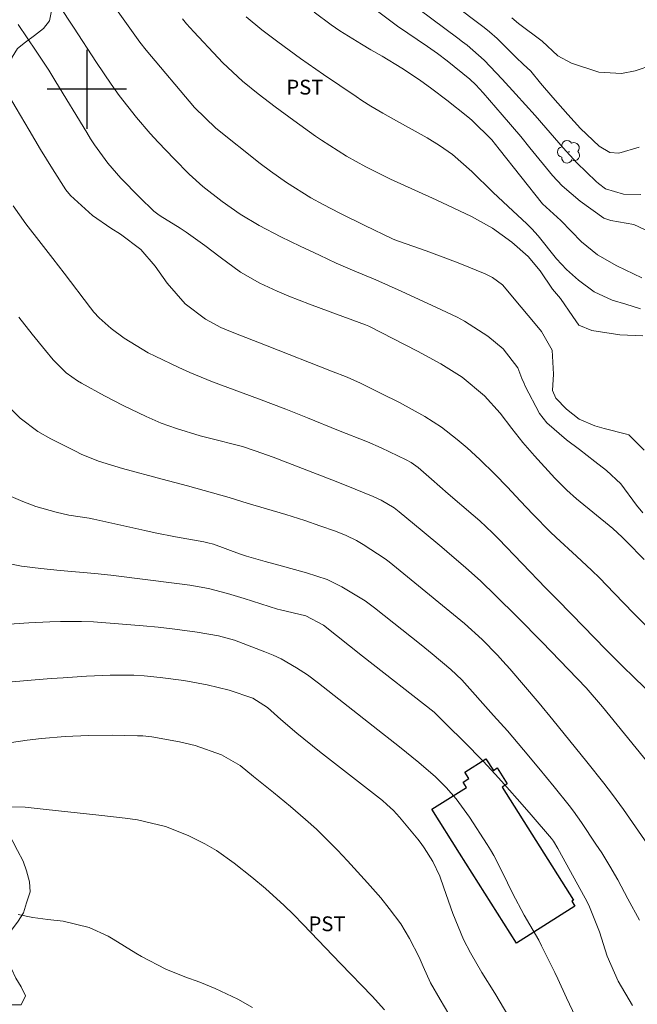
# Model space of a CAD drawing. Units: metres. Extents: x 288421 to 288936, y 1664373 to 1664937.
# Drawn here: x 288593 to 288656, y 1664507 to 1664607 of the extents above; entities that cross this region are included whole.
import ezdxf

# ---------------------------------------------------------------- set-up
doc = ezdxf.new("R2010")
doc.units = ezdxf.units.M
doc.header["$MEASUREMENT"] = 0
for name, color, linetype, lineweight, true_color in [('Arvores_Isoladas', 7, 'Continuous', 18, 0x00ff33), ('Curvas_Intermediarias', 7, 'Continuous', 9, 0x783c14), ('Curvas_Mestras', 7, 'Continuous', 20, 0x783c14), ('Topon_Cultura', 7, 'Continuous', 9, 0x00ff33), ('Vegetacao', 7, 'Orla8', 9, 0x00ff33)]:
    doc.layers.add(name, color=color, linetype=linetype, lineweight=lineweight, true_color=true_color)
doc.layers.add('Edificacoes', color=7, linetype='Continuous', lineweight=30)
doc.layers.add('Malha', color=7, linetype='Continuous')
doc.styles.add('Arial', font='arial.ttf', dxfattribs={"height": 1.5})
doc.styles.get("Standard").update_dxf_attribs({"font": 'arial.ttf'})
doc.linetypes.add('Orla8', pattern='A,6,-0.5,["V",Standard,S=1,R=0,X=-0.5,Y=-1],-0.5,6,-0.5,["V",Standard,S=1,R=0,X=-0.5,Y=-1],-0.5', length=14)

# ---------------------------------------------------------------- blocks, each defined once
blk = doc.blocks.new('Arvore')
at = {"layer": 'Arvores_Isoladas'}
blk.add_lwpolyline([(-0.718, 0.493, 0.872324), (-0.722, -0.551, 0.862983), (0.284, -0.827, 0.900105), (0.89, 0.029, 0.863155), (0.262, 0.861, 0.882486)], format="xyb", close=True, dxfattribs=at)
blk.add_circle((0, 0), 0.0286, dxfattribs=at)

msp = doc.modelspace()

# ---------------------------------------------------------------- linework, layer by layer
at = {"layer": 'Curvas_Intermediarias', "flags": 128}
for points, elevation in [([(288656.275, 1664557.116), (288655.64, 1664557.9), (288654.061, 1664560.07), (288652.6, 1664561.406), (288651.438, 1664562.344), (288649.858, 1664563.557), (288648.564, 1664564.53), (288646.56, 1664566.231), (288645.829, 1664567.179), (288644.382, 1664569.953), (288644.257, 1664570.21), (288644.04, 1664570.739), (288643.634, 1664571.809), (288642.134, 1664573.727), (288640.587, 1664575.021), (288638.246, 1664576.527), (288637.483, 1664576.931), (288635.381, 1664577.923), (288631.824, 1664579.564), (288629.248, 1664580.725), (288626.904, 1664581.689), (288625.251, 1664582.413), (288623.539, 1664583.206), (288621.58, 1664584.125), (288619.632, 1664585.07), (288617.432, 1664586.211), (288615.525, 1664587.38), (288613.712, 1664588.636), (288611.753, 1664590.161), (288610.368, 1664591.402), (288608.826, 1664592.951), (288607.205, 1664594.656), (288606.42, 1664595.533), (288605.043, 1664597.135), (288603.286, 1664599.361), (288602.462, 1664600.516), (288600.991, 1664602.724), (288598.662, 1664606.304), (288597.198, 1664608.479)], 52), ([(288656.413, 1664563.474), (288654.853, 1664565.011), (288654.63, 1664565.108), (288652.353, 1664565.653), (288651.416, 1664565.927), (288649.84, 1664566.618), (288648.553, 1664567.609), (288647.461, 1664568.752), (288647.122, 1664569.501), (288647.25, 1664571.16), (288647.094, 1664573.602), (288646.034, 1664575.473), (288645.379, 1664576.266), (288643.972, 1664577.933), (288642.073, 1664580.2), (288641.078, 1664580.951), (288640.335, 1664581.323), (288637.747, 1664582.382), (288636.619, 1664582.822), (288634.343, 1664583.65), (288631.648, 1664584.587), (288631.358, 1664584.695), (288630.93, 1664584.872), (288628.157, 1664586.213), (288625.605, 1664587.469), (288623.918, 1664588.332), (288622.679, 1664589.025), (288620.211, 1664590.563), (288618.59, 1664591.703), (288617.537, 1664592.502), (288613.072, 1664596.08), (288610.914, 1664598.163), (288606.013, 1664603.968), (288605.379, 1664604.764), (288602.668, 1664608.57)], 53), ([(288655.92, 1664594.15), (288653.863, 1664593.529), (288652.948, 1664593.617), (288651.852, 1664594.236), (288649.976, 1664596.032), (288648.686, 1664597.462), (288647.171, 1664599.161), (288645.915, 1664600.623), (288644.927, 1664601.848), (288644.176, 1664602.561), (288643.465, 1664603.224), (288641.528, 1664605.146), (288640.765, 1664605.835), (288640.235, 1664606.268), (288636.96, 1664608.713)], 59), ([(288656.186, 1664580.92), (288653.659, 1664582.129), (288651.703, 1664583.248), (288650.063, 1664584.575), (288647.987, 1664586.733), (288646.119, 1664588.415), (288641.754, 1664593.955), (288640.99, 1664594.892), (288638.98, 1664596.873), (288638.583, 1664597.204), (288636.445, 1664598.918), (288634.934, 1664600.054), (288633.67, 1664600.948), (288631.872, 1664602.129), (288629.882, 1664603.36), (288628.764, 1664604.002), (288627.809, 1664604.569), (288625.599, 1664605.926), (288624.724, 1664606.545), (288623.007, 1664607.827)], 56), ([(288657.613, 1664585.265), (288655.362, 1664586.324), (288653.026, 1664586.734), (288652.333, 1664586.973), (288649.935, 1664588.687), (288648.114, 1664590.227), (288647.147, 1664591.281), (288644.854, 1664594.094), (288643.928, 1664595.216), (288642.037, 1664597.427), (288640.11, 1664599.651), (288639.369, 1664600.456), (288638.774, 1664601.02), (288636.49, 1664602.901), (288635.489, 1664603.637), (288634.468, 1664604.346), (288631.457, 1664606.392), (288629.139, 1664608.098)], 57), ([(288656.093, 1664589.366), (288654.321, 1664589.374), (288652.503, 1664589.938), (288651.783, 1664590.458), (288651.562, 1664590.656), (288649.599, 1664592.544), (288648.201, 1664594.081), (288646.455, 1664596.119), (288645.367, 1664597.344), (288643.41, 1664599.515), (288642.048, 1664601.019), (288640.22, 1664602.944), (288638.485, 1664604.467), (288638.031, 1664604.823), (288637.571, 1664605.173), (288633.612, 1664608.11)], 58), ([(288656.423, 1664552.392), (288654.62, 1664554.238), (288654.176, 1664554.68), (288653.257, 1664555.531), (288649.573, 1664558.551), (288648.589, 1664559.415), (288647.357, 1664560.655), (288645.306, 1664562.905), (288644.134, 1664564.258), (288643.029, 1664565.667), (288641.824, 1664567.229), (288640.263, 1664568.972), (288637.979, 1664570.865), (288635.832, 1664572.2), (288633.475, 1664573.481), (288628.535, 1664576.022), (288628.213, 1664576.159), (288624.63, 1664577.483), (288622.535, 1664578.27), (288620.448, 1664579.079), (288619.275, 1664579.561), (288617.528, 1664580.387), (288615.552, 1664581.483), (288613.481, 1664583.003), (288611.961, 1664584.196), (288610.056, 1664585.552), (288609.446, 1664585.944), (288607.414, 1664587.209), (288607.198, 1664587.351), (288606.789, 1664587.664), (288605.328, 1664589.09), (288603.45, 1664591.011), (288602.137, 1664592.536), (288600.79, 1664594.386), (288600.385, 1664595.005), (288599.992, 1664595.631), (288596.874, 1664600.75), (288596.151, 1664601.924), (288594.878, 1664603.88), (288593.053, 1664606.575)], 51), ([(288656.272, 1664575.063), (288653.943, 1664575.134), (288651.105, 1664575.601), (288649.787, 1664576.114), (288649.2, 1664576.991), (288647.942, 1664578.824), (288647.147, 1664579.778), (288645.902, 1664581.614), (288644.686, 1664583.072), (288643.034, 1664584.514), (288641.068, 1664585.951), (288638.951, 1664587.139), (288635.372, 1664588.817), (288633.204, 1664589.808), (288630.723, 1664590.923), (288628.232, 1664592.153), (288626.272, 1664593.242), (288623.749, 1664594.846), (288623.135, 1664595.273), (288620.943, 1664596.836), (288619.054, 1664598.23), (288617.336, 1664599.539), (288615.749, 1664600.829), (288613.76, 1664602.693), (288613.289, 1664603.185), (288610.831, 1664605.828), (288610.103, 1664606.645), (288609.678, 1664607.146)], 54), ([(288657.665, 1664538.311), (288655.56, 1664540.305), (288654.037, 1664541.781), (288652.546, 1664543.29), (288649.103, 1664546.835), (288647.538, 1664548.409), (288646.465, 1664549.499), (288641.679, 1664554.491), (288641.059, 1664555.12), (288639.768, 1664556.325), (288639.103, 1664556.906), (288636.583, 1664559.061), (288634.9, 1664560.549), (288633.553, 1664561.72), (288632.843, 1664562.213), (288632.337, 1664562.488), (288629.805, 1664563.726), (288628.412, 1664564.309), (288625.49, 1664565.453), (288622.329, 1664566.762), (288620.13, 1664567.631), (288617.388, 1664568.662), (288612.722, 1664570.376), (288610.429, 1664571.331), (288609.3, 1664571.85), (288606.909, 1664572.991), (288606.208, 1664573.344), (288603.781, 1664574.808), (288602.468, 1664575.783), (288601.243, 1664576.867), (288600.708, 1664577.459), (288600.373, 1664577.873), (288597.696, 1664581.404), (288596.556, 1664582.876), (288595.365, 1664584.384), (288593.823, 1664586.374), (288592.543, 1664588.224)], 49), ([(288659.015, 1664529.123), (288653.684, 1664535.663), (288652.185, 1664537.487), (288650.542, 1664539.416), (288646.103, 1664544.036), (288643.594, 1664546.579), (288641.382, 1664548.773), (288639.876, 1664550.203), (288638.33, 1664551.59), (288636.94, 1664552.795), (288635.947, 1664553.643), (288633.943, 1664555.317), (288631.603, 1664557.245), (288631.111, 1664557.63), (288629.809, 1664558.42), (288628.988, 1664558.792), (288626.241, 1664559.902), (288624.804, 1664560.468), (288618.853, 1664562.752), (288617.048, 1664563.405), (288615.768, 1664563.842), (288612.276, 1664564.725), (288611.473, 1664564.937), (288609.09, 1664565.656), (288607.531, 1664566.223), (288606.006, 1664566.876), (288603.663, 1664567.997), (288601.779, 1664568.988), (288599.47, 1664570.253), (288599.066, 1664570.489), (288597.922, 1664571.296), (288596.597, 1664572.609), (288595.817, 1664573.55), (288594.454, 1664575.225), (288593.122, 1664576.924)], 48), ([(288591.675, 1664568.302), (288593.249, 1664566.705), (288595.045, 1664565.36), (288596.345, 1664564.62), (288598.839, 1664563.361), (288599.411, 1664563.086), (288601.176, 1664562.373), (288603.606, 1664561.63), (288607.612, 1664560.555), (288610.175, 1664559.856), (288612.727, 1664559.152), (288614.406, 1664558.671), (288616.224, 1664558.121), (288620.15, 1664556.951), (288622.06, 1664556.347), (288623.602, 1664555.832), (288625.163, 1664555.283), (288626.254, 1664554.846), (288627.304, 1664554.321), (288627.974, 1664553.917), (288630.19, 1664552.479), (288630.588, 1664552.186), (288632.104, 1664550.954), (288638.236, 1664545.925), (288640.005, 1664544.316), (288641.573, 1664542.709), (288642.116, 1664542.131), (288642.817, 1664541.338), (288645.794, 1664537.848), (288647.173, 1664536.173), (288650.6, 1664531.936), (288652.339, 1664529.755), (288653.202, 1664528.635), (288654.31, 1664527.109), (288657.36, 1664522.724)], 47), ([(288655.955, 1664515.903), (288654.777, 1664518.075), (288653.758, 1664519.984), (288652.953, 1664521.378), (288652.116, 1664522.724), (288651.536, 1664523.607), (288650.077, 1664525.777), (288649.257, 1664526.918), (288648.807, 1664527.506), (288647.296, 1664529.402), (288646.534, 1664530.346), (288645.767, 1664531.284), (288644.205, 1664533.139), (288642.568, 1664535.049), (288641.15, 1664536.631), (288637.953, 1664540.224), (288636.859, 1664541.289), (288634.961, 1664542.852), (288633.832, 1664543.759), (288629.125, 1664547.498), (288628.161, 1664548.236), (288625.806, 1664549.654), (288624.332, 1664550.371), (288622.253, 1664551.062), (288619.449, 1664551.822), (288618.052, 1664552.21), (288616.165, 1664552.751), (288615.458, 1664552.983), (288612.83, 1664553.946), (288612.263, 1664554.109), (288611.83, 1664554.2), (288608.99, 1664554.709), (288606.911, 1664555.122), (288605.874, 1664555.344), (288600.715, 1664556.484), (288600.237, 1664556.575), (288598.175, 1664556.911), (288596.893, 1664557.186), (288594.832, 1664557.787), (288593.522, 1664558.283), (288591.643, 1664559.082)], 46), ([(288649.475, 1664506.11), (288648.559, 1664508.034), (288647.675, 1664509.973), (288647.368, 1664510.614), (288646.033, 1664513.31), (288645.739, 1664513.866), (288644.276, 1664516.411), (288643.093, 1664518.641), (288642.066, 1664520.728), (288641.2, 1664522.449), (288640.876, 1664523.002), (288640.537, 1664523.548), (288638.723, 1664526.337), (288637.371, 1664528.179), (288636.362, 1664529.324), (288635.282, 1664530.399), (288633.623, 1664531.861), (288631.659, 1664533.461), (288628.997, 1664535.543), (288623.453, 1664539.901), (288622.345, 1664540.734), (288621.223, 1664541.456), (288619.67, 1664542.345), (288618.86, 1664542.724), (288618.033, 1664543.069), (288614.953, 1664544.244), (288613.336, 1664544.697), (288611.158, 1664545.05), (288608.906, 1664545.359), (288607.212, 1664545.545), (288605.702, 1664545.692), (288603.625, 1664545.873), (288600.686, 1664546.092), (288599.448, 1664546.139), (288597.325, 1664546.117), (288596.264, 1664546.091), (288594.144, 1664546), (288590.629, 1664545.776)], 44), ([(288592.086, 1664539.978), (288593.966, 1664540.164), (288596.4, 1664540.357), (288597.594, 1664540.442), (288599.984, 1664540.586), (288602.375, 1664540.691), (288604.748, 1664540.693), (288605.799, 1664540.641), (288607.425, 1664540.473), (288609.813, 1664540.158), (288612.182, 1664539.721), (288614.415, 1664539.183), (288616.804, 1664538.381), (288618.283, 1664537.419), (288619.648, 1664536.203), (288621.261, 1664534.822), (288623.559, 1664532.973), (288629.915, 1664528.006), (288630.382, 1664527.622), (288631.042, 1664527.002), (288631.648, 1664526.33), (288633.493, 1664524.087), (288633.83, 1664523.659), (288634.157, 1664523.222), (288635.033, 1664521.842), (288635.716, 1664520.36), (288636.147, 1664519.177), (288637.048, 1664516.582), (288638.128, 1664513.956), (288638.834, 1664512.596), (288639.974, 1664510.601), (288641.286, 1664508.504), (288642.727, 1664506.128)], 43), ([(288589.834, 1664533.501), (288593.947, 1664534.103), (288595.425, 1664534.295), (288597.799, 1664534.489), (288600.178, 1664534.602), (288602.559, 1664534.611), (288605.119, 1664534.566), (288605.669, 1664534.548), (288606.58, 1664534.458), (288609.392, 1664533.967), (288610.953, 1664533.574), (288613.642, 1664532.643), (288615.516, 1664531.542), (288616.887, 1664530.426), (288618.911, 1664528.827), (288620.622, 1664527.404), (288622.123, 1664526.097), (288623.233, 1664525.094), (288625.368, 1664523.001), (288626.391, 1664521.91), (288628.397, 1664519.687), (288629.753, 1664518.143), (288630.619, 1664517.083), (288631.77, 1664515.535), (288632.678, 1664514.055), (288633.624, 1664512.154), (288634.059, 1664511.211), (288634.801, 1664509.565), (288635.775, 1664507.863), (288637.073, 1664505.645)], 42), ([(288590.93, 1664527.369), (288593.76, 1664527.331), (288595.893, 1664527.116), (288601.227, 1664526.531), (288603.892, 1664526.231), (288605.144, 1664526.062), (288607.956, 1664525.369), (288610.243, 1664524.471), (288611.93, 1664523.642), (288613.116, 1664522.947), (288614.903, 1664521.659), (288616.693, 1664520.26), (288618.077, 1664519.095), (288619.987, 1664517.384), (288620.904, 1664516.489), (288621.911, 1664515.459), (288625.674, 1664511.518), (288628.875, 1664508.198), (288630.146, 1664506.822)], 41)]:
    msp.add_lwpolyline(points, dxfattribs=dict(at, elevation=elevation))
at = {"layer": 'Curvas_Mestras', "flags": 128}
for points, elevation in [([(288656.06, 1664577.794), (288654.575, 1664578.251), (288653.192, 1664578.644), (288651.35, 1664579.516), (288649.758, 1664580.698), (288648.559, 1664581.755), (288647.543, 1664582.829), (288645.684, 1664585.16), (288645.052, 1664585.872), (288644.541, 1664586.373), (288642.652, 1664588.13), (288641.098, 1664589.6), (288638.969, 1664591.694), (288637.025, 1664593.389), (288635.702, 1664594.329), (288634.455, 1664595.081), (288631.348, 1664596.806), (288629.962, 1664597.591), (288628.743, 1664598.311), (288627.845, 1664598.883), (288627.253, 1664599.276), (288623.945, 1664601.502), (288622.393, 1664602.58), (288621.624, 1664603.129), (288619.322, 1664604.803), (288617.7, 1664606.039), (288616.137, 1664607.347)], 55), ([(288672.896, 1664607.947), (288670.668, 1664607.014), (288668.862, 1664606.347), (288667.383, 1664605.827), (288665.901, 1664605.319), (288664.412, 1664604.828), (288662.92, 1664604.348), (288660.877, 1664603.704), (288659.374, 1664603.212), (288657.281, 1664602.47), (288655.499, 1664601.859), (288654.128, 1664601.612), (288651.824, 1664601.753), (288649.061, 1664602.642), (288647.665, 1664603.377), (288646.076, 1664604.89), (288643.687, 1664606.668), (288643.006, 1664607.229)], 60), ([(288656.705, 1664545.588), (288655.357, 1664546.95), (288653.364, 1664549.013), (288651.878, 1664550.563), (288651.123, 1664551.31), (288649.564, 1664552.755), (288647.502, 1664554.638), (288646.905, 1664555.216), (288645.175, 1664556.957), (288643.866, 1664558.34), (288642.567, 1664559.732), (288641.285, 1664561.045), (288639.789, 1664562.517), (288638.485, 1664563.713), (288637.492, 1664564.571), (288635.899, 1664565.807), (288634.202, 1664566.897), (288631.664, 1664568.285), (288629.806, 1664569.199), (288627.709, 1664570.245), (288626.337, 1664570.849), (288624.76, 1664571.457), (288618.268, 1664574.019), (288614.713, 1664575.408), (288613.559, 1664575.903), (288611.999, 1664576.742), (288609.965, 1664578.283), (288608.126, 1664580.389), (288606.907, 1664582.113), (288605.458, 1664583.776), (288603.401, 1664585.351), (288602.43, 1664585.932), (288600.584, 1664587.232), (288598.359, 1664589.241), (288597.881, 1664589.822), (288596.516, 1664591.956), (288595.322, 1664593.903), (288594.15, 1664595.863), (288592.397, 1664598.833)], 50), ([(288655.224, 1664507.268), (288653.793, 1664509.71), (288652.673, 1664512.25), (288651.893, 1664514.716), (288650.814, 1664517.408), (288650.439, 1664518.138), (288647.693, 1664523.166), (288647.242, 1664523.884), (288647.026, 1664524.165), (288644.973, 1664526.563), (288644.077, 1664527.597), (288642.265, 1664529.647), (288641.348, 1664530.662), (288640.129, 1664531.986), (288638.158, 1664533.986), (288636.475, 1664535.635), (288635.307, 1664536.822), (288635.142, 1664536.961), (288627.905, 1664542.629), (288623.971, 1664545.756), (288622.17, 1664546.711), (288619.614, 1664547.303), (288619.308, 1664547.387), (288615.915, 1664548.471), (288614.224, 1664548.98), (288612.333, 1664549.459), (288610.413, 1664549.807), (288609.123, 1664549.986), (288602.421, 1664550.807), (288600.814, 1664550.991), (288597.292, 1664551.304), (288595.346, 1664551.498), (288593.405, 1664551.729), (288590.533, 1664552.292)], 45), ([(288616.758, 1664507.055), (288615.283, 1664507.886), (288612.997, 1664508.991), (288611.43, 1664509.63), (288609.91, 1664510.175), (288607.994, 1664510.945), (288605.55, 1664512.215), (288604.958, 1664512.567), (288602.668, 1664513.97), (288602.145, 1664514.272), (288600.225, 1664515.154), (288597.6, 1664515.793), (288596.067, 1664515.96), (288594.541, 1664516.165), (288593.034, 1664516.482)], 40)]:
    msp.add_lwpolyline(points, dxfattribs=dict(at, elevation=elevation))
at = {"layer": 'Edificacoes', "flags": 128}
msp.add_lwpolyline([(288640.403, 1664532.241), (288641.149, 1664531.062), (288641.535, 1664531.306), (288642.56, 1664529.685), (288642.031, 1664529.35), (288649.257, 1664517.925), (288649.096, 1664517.823), (288649.408, 1664517.33), (288643.485, 1664513.584), (288637.721, 1664522.697), (288634.919, 1664527.128), (288638.416, 1664529.34), (288638.079, 1664529.873), (288638.671, 1664530.248), (288638.266, 1664530.889), (288640.403, 1664532.241)], close=True, dxfattribs=at)
at = {"layer": 'Malha', "flags": 128}
for points in [[(288600, 1664604), (288600, 1664596)], [(288604, 1664600), (288596, 1664600)]]:
    msp.add_lwpolyline(points, dxfattribs=at)
at = {"layer": 'Vegetacao', "flags": 128}
msp.add_lwpolyline([(288683.135, 1664758.232), (288682.731, 1664759.091), (288682.227, 1664759.875), (288681.596, 1664760.684), (288681.243, 1664761.619), (288681.194, 1664762.604), (288681.169, 1664763.564), (288681.169, 1664763.665), (288681.095, 1664764.676), (288681.02, 1664765.788), (288680.894, 1664766.799), (288680.719, 1664767.936), (288680.138, 1664768.795), (288679.533, 1664769.68), (288679.028, 1664770.59), (288678.473, 1664771.424), (288677.792, 1664772.233), (288677.111, 1664773.169), (288676.505, 1664774.054), (288675.9, 1664775.014), (288675.446, 1664776.051), (288675.043, 1664777.062), (288674.993, 1664778.148), (288675.626, 1664778.956), (288676.208, 1664779.84), (288676.613, 1664780.825), (288676.993, 1664781.759), (288677.499, 1664782.744), (288678.308, 1664783.324), (288679.521, 1664783.323), (288680.557, 1664783.449), (288681.618, 1664783.776), (288682.654, 1664784.002), (288683.842, 1664784.052), (288685.13, 1664784.076), (288686.419, 1664784.226), (288687.455, 1664784.68), (288688.365, 1664785.26), (288689.099, 1664785.992), (288689.782, 1664786.8), (288690.616, 1664787.683), (288691.274, 1664788.491), (288692.285, 1664788.895), (288693.346, 1664789.222), (288694.509, 1664789.448), (288695.545, 1664789.548), (288696.682, 1664789.598), (288697.692, 1664789.597), (288698.804, 1664789.596), (288700.016, 1664789.418), (288701.001, 1664789.013), (288701.961, 1664788.481), (288702.895, 1664787.95), (288703.931, 1664787.671), (288704.815, 1664787.114), (288705.724, 1664786.557), (288706.633, 1664786.076), (288707.516, 1664785.419), (288708.299, 1664784.812), (288709.107, 1664784.103), (288709.839, 1664783.345), (288710.444, 1664782.536), (288710.595, 1664781.525), (288710.19, 1664780.515), (288709.709, 1664779.353), (288709.556, 1664778.191), (288709.555, 1664777.054), (288709.554, 1664776.043), (288709.502, 1664775.109), (288709.4, 1664774.098), (288709.349, 1664773.088), (288709.323, 1664772.052), (288709.271, 1664771.041), (288709.144, 1664769.829), (288709.092, 1664768.869), (288709.091, 1664767.858), (288709.09, 1664766.746), (288709.089, 1664765.736), (288709.038, 1664764.7), (288708.961, 1664763.588), (288708.884, 1664762.426), (288708.706, 1664761.289), (288708.477, 1664760.077), (288708.35, 1664759.066), (288708.299, 1664757.93), (288708.297, 1664756.742), (288708.296, 1664755.605), (288708.296, 1664754.797), (288708.294, 1664753.71), (288708.47, 1664752.7), (288708.773, 1664751.714), (288709.176, 1664750.754), (288709.832, 1664749.919), (288710.843, 1664749.842), (288711.146, 1664750.095), (288711.526, 1664751.08), (288711.653, 1664752.141), (288711.654, 1664753.227), (288711.782, 1664754.288), (288712.49, 1664755.071), (288713.45, 1664755.398), (288714.537, 1664755.498), (288715.547, 1664755.497), (288716.608, 1664755.496), (288717.695, 1664755.495), (288718.731, 1664755.494), (288719.767, 1664755.493), (288720.828, 1664755.619), (288721.814, 1664756.047), (288722.799, 1664756.602), (288723.659, 1664757.132), (288724.695, 1664757.308), (288725.706, 1664757.307), (288726.691, 1664757.104), (288727.499, 1664756.496), (288728.231, 1664755.763), (288728.988, 1664755.03), (288729.669, 1664754.17), (288730.351, 1664753.437), (288731.057, 1664752.678), (288731.663, 1664751.743), (288732.015, 1664750.732), (288732.267, 1664749.569), (288732.342, 1664748.508), (288732.341, 1664747.573), (288732.315, 1664746.613), (288731.884, 1664745.679), (288731.328, 1664744.846), (288730.493, 1664744.215), (288730.038, 1664743.331), (288730.997, 1664742.85), (288732.058, 1664742.622), (288732.891, 1664742.04), (288733.371, 1664741.079), (288733.496, 1664740.068), (288733.495, 1664738.982), (288733.494, 1664737.921), (288733.493, 1664736.86), (288733.492, 1664735.622), (288733.49, 1664734.359), (288733.489, 1664733.121), (288733.488, 1664731.933), (288733.361, 1664730.948), (288733.334, 1664729.685), (288733.283, 1664728.295), (288733.08, 1664727.285), (288733.129, 1664726.173), (288733.33, 1664725.086), (288733.455, 1664724), (288733.606, 1664722.913), (288733.858, 1664721.953), (288734.21, 1664721.018), (288734.386, 1664719.982), (288734.613, 1664718.946), (288734.814, 1664717.96), (288734.838, 1664717), (288734.964, 1664715.939), (288735.316, 1664715.054), (288735.922, 1664714.17), (288736.426, 1664713.158), (288736.855, 1664712.248), (288737.309, 1664711.364), (288737.636, 1664710.429), (288737.964, 1664709.468), (288738.266, 1664708.407), (288738.467, 1664707.396), (288738.668, 1664706.309), (288738.92, 1664705.349), (288739.273, 1664704.363), (288739.6, 1664703.302), (288739.827, 1664702.291), (288740.129, 1664701.331), (288740.406, 1664700.371), (288740.658, 1664699.36), (288740.732, 1664698.147), (288740.731, 1664697.035), (288740.73, 1664696.025), (288740.754, 1664694.862), (288741.057, 1664693.776), (288741.409, 1664692.841), (288741.838, 1664691.931), (288742.418, 1664690.995), (288742.973, 1664690.11), (288743.68, 1664689.352), (288744.715, 1664688.921), (288745.7, 1664688.44), (288746.634, 1664687.858), (288747.544, 1664687.377), (288748.099, 1664686.518), (288748.856, 1664685.683), (288749.663, 1664684.925), (288750.862, 1664683.665), (288751.417, 1664682.765), (288751.848, 1664681.802), (288752.143, 1664680.665), (288751.687, 1664679.706), (288750.903, 1664679.049), (288750.499, 1664679.025), (288750.119, 1664678.09), (288750.219, 1664677.004), (288750.8, 1664676.371), (288751.835, 1664676.042), (288752.795, 1664675.687), (288753.603, 1664675.004), (288754.335, 1664674.246), (288754.991, 1664673.361), (288755.546, 1664672.4), (288755.873, 1664671.364), (288756.201, 1664670.404), (288756.351, 1664669.393), (288756.35, 1664668.281), (288756.072, 1664667.296), (288755.363, 1664666.387), (288754.579, 1664665.681), (288753.72, 1664665.025), (288752.936, 1664664.369), (288752.354, 1664663.485), (288751.848, 1664662.5), (288751.518, 1664661.414), (288751.492, 1664660.302), (288751.491, 1664659.216), (288751.515, 1664658.205), (288751.514, 1664657.094), (288751.513, 1664656.058), (288751.588, 1664654.997), (288751.713, 1664653.961), (288751.763, 1664652.874), (288751.635, 1664651.864), (288751.634, 1664650.853), (288751.81, 1664649.792), (288752.062, 1664649.135), (288752.617, 1664648.073), (288753.096, 1664647.188), (288752.994, 1664646.127), (288752.311, 1664645.37), (288751.351, 1664644.739), (288750.491, 1664644.184), (288749.809, 1664643.705), (288749.176, 1664642.897), (288749.099, 1664641.785), (288749.301, 1664641.002), (288750.286, 1664640.571), (288751.397, 1664640.57), (288751.498, 1664640.57), (288752.585, 1664640.569), (288753.595, 1664640.669), (288754.505, 1664641.174), (288755.314, 1664641.704), (288756.3, 1664641.981), (288757.336, 1664641.98), (288758.346, 1664641.852), (288759.281, 1664641.472), (288760.215, 1664641.017), (288760.341, 1664640.966), (288761.326, 1664640.611), (288762.337, 1664640.535), (288763.044, 1664639.827), (288763.506, 1664638.972), (288764.112, 1664638.516), (288764.92, 1664637.884), (288765.728, 1664637.201), (288766.308, 1664636.341), (288766.787, 1664635.381), (288767.191, 1664634.37), (288767.442, 1664633.46), (288767.618, 1664632.601), (288767.845, 1664631.59), (288768.451, 1664630.933), (288769.411, 1664631.108), (288770.321, 1664631.613), (288771.18, 1664632.218), (288772.015, 1664632.849), (288772.95, 1664633.556), (288773.81, 1664634.262), (288774.695, 1664634.944), (288775.656, 1664635.549), (288776.515, 1664636.231), (288777.526, 1664636.811), (288778.487, 1664637.29), (288779.65, 1664637.87), (288780.737, 1664638.349), (288781.798, 1664638.752), (288782.86, 1664639.13), (288783.997, 1664639.432), (288785.159, 1664639.532), (288786.195, 1664639.531), (288787.205, 1664639.53), (288788.317, 1664639.529), (288789.53, 1664639.528), (288790.667, 1664639.527), (288791.804, 1664639.526), (288792.89, 1664639.424), (288794.128, 1664639.245), (288795.214, 1664639.093), (288796.275, 1664638.864), (288797.159, 1664638.333), (288797.891, 1664637.549), (288798.572, 1664636.74), (288799.203, 1664635.855), (288799.48, 1664634.819), (288800.591, 1664634.616), (288801.627, 1664634.615), (288802.613, 1664635.195), (288803.245, 1664636.028), (288803.827, 1664637.013), (288804.334, 1664638.023), (288804.815, 1664639.159), (288805.321, 1664640.346), (288805.954, 1664641.483), (288806.586, 1664642.341), (288807.32, 1664643.048), (288808.129, 1664643.856), (288808.256, 1664644.866), (288808.232, 1664645.953), (288808.006, 1664647.014), (288807.729, 1664648.176), (288807.604, 1664649.465), (288807.529, 1664650.627), (288807.53, 1664651.865), (288807.582, 1664652.901), (288807.709, 1664653.507), (288807.835, 1664653.836), (288808.215, 1664654.846), (288808.368, 1664656.058), (288808.091, 1664657.12), (288807.511, 1664658.03), (288806.653, 1664658.662), (288805.718, 1664659.27), (288804.936, 1664659.902), (288804.709, 1664660.913), (288804.887, 1664661.999), (288805.166, 1664662.984), (288805.268, 1664664.02), (288805.572, 1664665.156), (288805.826, 1664666.167), (288806.105, 1664667.177), (288806.46, 1664668.238), (288806.966, 1664669.172), (288807.8, 1664669.803), (288808.836, 1664669.802), (288809.797, 1664670.357), (288810.454, 1664671.114), (288811.289, 1664671.77), (288811.29, 1664672.781), (288811.291, 1664673.893), (288811.292, 1664674.929), (288810.964, 1664675.965), (288810.46, 1664676.875), (288809.778, 1664677.608), (288809.072, 1664678.341), (288808.112, 1664678.721), (288807.152, 1664679.101), (288806.774, 1664679.885), (288806.724, 1664680.946), (288807.079, 1664682.007), (288807.737, 1664682.789), (288808.571, 1664683.395), (288809.305, 1664684.228), (288809.659, 1664685.339), (288809.963, 1664686.324), (288810.394, 1664687.385), (288811.153, 1664688.092), (288812.012, 1664688.647), (288813.225, 1664689.303), (288814.413, 1664689.756), (288815.45, 1664690.084), (288816.663, 1664690.537), (288817.598, 1664690.991), (288818.584, 1664691.293), (288819.645, 1664691.444), (288820.631, 1664691.948), (288821.566, 1664692.503), (288822.527, 1664693.235), (288823.336, 1664693.841), (288824.322, 1664694.471), (288825.232, 1664695.102), (288826.269, 1664695.935), (288827.103, 1664696.641), (288827.887, 1664697.323), (288828.746, 1664698.029), (288829.581, 1664698.66), (288830.466, 1664699.139), (288831.249, 1664699.139), (288832.31, 1664699.138), (288833.371, 1664699.137), (288834.457, 1664699.136), (288835.695, 1664699.134), (288836.782, 1664699.133), (288837.893, 1664699.132), (288838.828, 1664699.131), (288839.864, 1664699.13), (288840.875, 1664699.104), (288841.91, 1664698.851), (288842.769, 1664698.572), (288843.476, 1664698.369), (288844.512, 1664698.014), (288845.497, 1664697.609), (288846.457, 1664697.33), (288847.518, 1664697.304), (288848.528, 1664697.278), (288849.513, 1664696.999), (288850.524, 1664696.998), (288851.055, 1664697.073), (288851.46, 1664698.058), (288851.814, 1664699.043), (288852.144, 1664700.23), (288852.473, 1664701.266), (288853.03, 1664702.327), (288853.663, 1664703.286), (288854.422, 1664704.17), (288854.851, 1664704.523), (288855.988, 1664704.522), (288856.949, 1664704.773), (288857.605, 1664704.495), (288858.06, 1664703.989), (288858.792, 1664703.231), (288859.498, 1664702.447), (288859.927, 1664701.461), (288859.875, 1664700.551), (288859.395, 1664699.668), (288860.126, 1664698.858), (288861.162, 1664698.857), (288862.198, 1664698.856), (288863.006, 1664698.275), (288863.233, 1664697.314), (288863.535, 1664696.809), (288864.597, 1664696.959), (288865.178, 1664697.767), (288865.331, 1664698.778), (288865.66, 1664699.788), (288866.242, 1664700.621), (288867.253, 1664700.772), (288868.289, 1664700.771), (288868.87, 1664700.77), (288869.931, 1664700.769), (288870.967, 1664700.389), (288871.85, 1664699.934), (288872.233, 1664698.795), (288872.463, 1664692.145), (288872.487, 1664691.135), (288872.108, 1664690.68), (288871.703, 1664689.67), (288871.272, 1664688.736), (288870.867, 1664687.827), (288870.311, 1664686.918), (288869.4, 1664686.413), (288869.072, 1664686.237), (288868.086, 1664686.111), (288867.126, 1664685.809), (288867.05, 1664685.784), (288866.065, 1664685.608), (288865.155, 1664685.533), (288864.018, 1664685.559), (288863.058, 1664685.813), (288862.023, 1664686.117), (288860.886, 1664686.345), (288860.406, 1664686.548), (288859.472, 1664686.953), (288858.386, 1664687.283), (288857.577, 1664687.283), (288856.491, 1664687.284), (288855.43, 1664687.311), (288854.394, 1664687.312), (288853.333, 1664687.313), (288852.322, 1664687.314), (288851.312, 1664687.315), (288850.276, 1664687.24), (288849.24, 1664687.241), (288848.229, 1664687.141), (288847.445, 1664686.51), (288846.636, 1664685.803), (288845.549, 1664685.425), (288844.589, 1664685.123), (288843.628, 1664684.593), (288843.148, 1664683.659), (288843.071, 1664683.356), (288842.49, 1664682.497), (288842.387, 1664681.335), (288842.386, 1664680.198), (288842.234, 1664679.112), (288841.879, 1664677.849), (288841.448, 1664676.814), (288840.791, 1664676.057), (288839.855, 1664675.704), (288838.82, 1664675.705), (288838.137, 1664675.705), (288837.733, 1664675.706), (288837.228, 1664675.706), (288836.672, 1664675.707), (288835.788, 1664675.708), (288834.802, 1664675.709), (288833.867, 1664674.977), (288833.411, 1664674.042), (288833.057, 1664673.007), (288832.828, 1664671.946), (288832.499, 1664670.961), (288831.841, 1664670.128), (288831.007, 1664669.497), (288830.854, 1664668.385), (288830.701, 1664667.198), (288830.145, 1664666.264), (288829.436, 1664665.38), (288828.753, 1664664.572), (288827.894, 1664663.588), (288827.236, 1664662.73), (288826.578, 1664661.896), (288826.148, 1664660.735), (288825.869, 1664659.623), (288825.463, 1664658.638), (288824.831, 1664657.679), (288824.123, 1664656.846), (288823.288, 1664656.038), (288822.63, 1664655.256), (288821.897, 1664654.574), (288820.887, 1664654.575), (288820.077, 1664653.793), (288819.571, 1664652.884), (288819.166, 1664651.747), (288818.912, 1664650.711), (288818.684, 1664649.65), (288818.38, 1664648.665), (288817.974, 1664647.706), (288817.418, 1664646.746), (288816.937, 1664645.837), (288816.481, 1664645.004), (288816.228, 1664644.524), (288815.343, 1664643.868), (288814.736, 1664642.959), (288814.381, 1664641.999), (288814.178, 1664640.964), (288814, 1664639.928), (288813.772, 1664638.943), (288813.569, 1664637.932), (288813.315, 1664636.871), (288812.986, 1664635.811), (288812.732, 1664634.75), (288812.428, 1664633.79), (288812.048, 1664632.729), (288811.896, 1664631.694), (288811.693, 1664630.708), (288811.414, 1664629.572), (288811.16, 1664628.511), (288810.906, 1664627.526), (288810.577, 1664626.566), (288810.096, 1664625.606), (288809.539, 1664624.622), (288808.957, 1664623.763), (288808.426, 1664622.804), (288807.97, 1664621.692), (288807.767, 1664620.707), (288807.564, 1664619.722), (288807.209, 1664618.535), (288806.829, 1664617.499), (288806.525, 1664616.514), (288806.221, 1664615.529), (288805.74, 1664614.393), (288805.107, 1664613.61), (288804.172, 1664612.702), (288803.287, 1664612.046), (288802.503, 1664611.137), (288801.87, 1664610.354), (288801.213, 1664609.597), (288800.555, 1664608.536), (288800.099, 1664607.501), (288799.719, 1664606.465), (288799.263, 1664605.455), (288798.808, 1664604.42), (288798.68, 1664603.258), (288798.426, 1664602.197), (288798.021, 1664601.212), (288797.439, 1664600.227), (288796.782, 1664599.394), (288795.922, 1664598.814), (288795.214, 1664597.93), (288794.505, 1664596.844), (288793.646, 1664596.289), (288792.862, 1664595.633), (288792.659, 1664594.572), (288792.582, 1664593.284), (288792.606, 1664592.197), (288792.782, 1664591.212), (288793.135, 1664590.226), (288793.159, 1664588.988), (288793.158, 1664587.877), (288793.131, 1664586.689), (288793.054, 1664585.603), (288792.927, 1664584.466), (288792.699, 1664583.43), (288792.192, 1664582.319), (288791.711, 1664581.385), (288791.155, 1664580.4), (288790.623, 1664579.441), (288790.066, 1664578.607), (288789.459, 1664577.547), (288788.801, 1664576.41), (288787.992, 1664575.502), (288787.006, 1664574.77), (288786.02, 1664574.038), (288785.236, 1664573.256), (288784.477, 1664572.473), (288783.794, 1664571.691), (288783.036, 1664571.287), (288782.201, 1664570.454), (288781.165, 1664570.076), (288780.205, 1664569.723), (288779.244, 1664569.371), (288778.309, 1664568.967), (288777.5, 1664568.387), (288776.767, 1664567.579), (288776.033, 1664566.872), (288775.881, 1664566.544), (288775.274, 1664565.61), (288774.743, 1664564.878), (288774.186, 1664564.045), (288773.63, 1664563.211), (288772.871, 1664562.353), (288772.112, 1664561.52), (288771.454, 1664560.611), (288770.721, 1664559.904), (288769.887, 1664559.274), (288768.976, 1664558.542), (288768.142, 1664557.608), (288767.332, 1664556.674), (288766.649, 1664555.841), (288766.042, 1664554.957), (288765.435, 1664554.124), (288764.853, 1664553.316), (288764.145, 1664552.382), (288763.462, 1664551.448), (288762.905, 1664550.816), (288762.189, 1664549.716), (288761.43, 1664548.746), (288760.209, 1664547.668), (288759.109, 1664546.79), (288758.277, 1664546.137), (288757.342, 1664545.279), (288756.634, 1664544.42), (288756.026, 1664543.486), (288755.369, 1664542.602), (288754.989, 1664542.401), (288754.939, 1664542.274), (288754.61, 1664542.047), (288754.079, 1664541.644), (288753.144, 1664541.089), (288752.107, 1664540.483), (288751.273, 1664539.928), (288750.212, 1664539.55), (288749.15, 1664539.501), (288748.14, 1664539.401), (288747.129, 1664539.351), (288746.371, 1664539.352), (288745.285, 1664539.353), (288744.274, 1664539.354), (288743.263, 1664539.304), (288742.429, 1664538.673), (288741.494, 1664538.22), (288741.417, 1664537.133), (288741.416, 1664536.097), (288741.39, 1664534.986), (288741.288, 1664534.683), (288740.479, 1664533.976), (288739.645, 1664533.32), (288738.583, 1664533.018), (288737.522, 1664532.791), (288736.461, 1664532.767), (288735.425, 1664532.743), (288734.515, 1664532.314), (288733.53, 1664532.366), (288732.621, 1664532.821), (288731.636, 1664532.999), (288730.752, 1664533.505), (288730.55, 1664534.087), (288730.576, 1664535.173), (288730.805, 1664536.284), (288731.16, 1664537.345), (288731.666, 1664538.482), (288732.374, 1664539.39), (288733.183, 1664540.097), (288734.069, 1664540.981), (288734.625, 1664541.814), (288734.601, 1664542.951), (288734.551, 1664543.102), (288733.718, 1664543.836), (288732.682, 1664544.266), (288731.697, 1664544.545), (288730.737, 1664544.849), (288729.626, 1664544.749), (288728.716, 1664544.321), (288727.78, 1664543.867), (288726.895, 1664543.236), (288726.112, 1664542.605), (288725.53, 1664541.721), (288725.023, 1664540.661), (288724.568, 1664539.701), (288723.784, 1664539.07), (288722.798, 1664538.869), (288721.712, 1664539.199), (288720.93, 1664539.907), (288720.223, 1664540.716), (288719.618, 1664541.601), (288719.72, 1664542.636), (288719.948, 1664543.672), (288720.126, 1664544.657), (288720.354, 1664545.668), (288720.608, 1664546.729), (288721.316, 1664547.486), (288721.872, 1664548.193), (288721.873, 1664549.229), (288721.495, 1664550.164), (288720.738, 1664550.973), (288719.779, 1664551.732), (288718.794, 1664552.415), (288717.885, 1664553.098), (288717.381, 1664553.983), (288718.089, 1664554.74), (288718.115, 1664555.801), (288718.369, 1664556.811), (288718.269, 1664557.898), (288718.218, 1664557.974), (288717.436, 1664558.606), (288716.603, 1664559.137), (288715.516, 1664559.492), (288714.456, 1664559.796), (288713.395, 1664559.848), (288712.308, 1664559.849), (288711.272, 1664560.002), (288710.869, 1664560.937), (288710.39, 1664561.72), (288709.759, 1664562.53), (288709.229, 1664563.414), (288708.725, 1664564.35), (288708.271, 1664565.31), (288707.868, 1664566.321), (288707.515, 1664567.256), (288707.364, 1664568.343), (288707.138, 1664569.354), (288706.76, 1664570.263), (288706.458, 1664571.224), (288706.459, 1664572.285), (288706.509, 1664572.588), (288707.217, 1664573.32), (288707.799, 1664573.32), (288708.581, 1664572.637), (288709.212, 1664571.802), (288710.045, 1664571.22), (288711.081, 1664571.219), (288711.308, 1664571.219), (288712.345, 1664571.471), (288713.179, 1664572.026), (288713.735, 1664572.859), (288713.711, 1664573.668), (288713.459, 1664574.628), (288712.93, 1664575.563), (288712.476, 1664576.524), (288712.098, 1664577.484), (288711.492, 1664578.571), (288711.064, 1664579.557), (288710.509, 1664580.442), (288709.878, 1664581.251), (288709.197, 1664582.186), (288708.389, 1664582.844), (288707.96, 1664584.007), (288707.835, 1664585.169), (288707.735, 1664586.23), (288707.66, 1664587.418), (288707.661, 1664588.428), (288707.738, 1664589.666), (288707.916, 1664590.651), (288708.473, 1664591.535), (288709.156, 1664592.393), (288709.586, 1664593.378), (288709.688, 1664594.566), (288709.589, 1664595.804), (288709.337, 1664596.865), (288709.009, 1664597.876), (288708.227, 1664598.635), (288707.748, 1664599.368), (288707.647, 1664600.303), (288706.916, 1664601.238), (288706.285, 1664602.098), (288705.654, 1664602.957), (288705.099, 1664603.312), (288704.189, 1664602.782), (288703.304, 1664602.075), (288702.242, 1664601.95), (288701.434, 1664602.38), (288700.93, 1664603.088), (288700.4, 1664603.948), (288699.946, 1664605.186), (288699.619, 1664606.172), (288699.291, 1664607.259), (288699.04, 1664608.244), (288698.763, 1664609.331), (288698.461, 1664610.342), (288698.007, 1664611.353), (288697.578, 1664612.515), (288697.251, 1664613.501), (288696.949, 1664614.638), (288696.722, 1664615.7), (288696.521, 1664616.761), (288696.32, 1664617.772), (288696.018, 1664618.833), (288695.69, 1664619.819), (288695.287, 1664620.88), (288694.934, 1664621.841), (288694.556, 1664622.877), (288694.204, 1664623.812), (288694.104, 1664624.797), (288694.206, 1664625.934), (288694.434, 1664627.02), (288694.738, 1664628.031), (288695.143, 1664629.066), (288695.574, 1664630.178), (288695.853, 1664631.314), (288696.031, 1664632.35), (288696.183, 1664633.36), (288696.311, 1664634.421), (288696.438, 1664635.533), (288696.515, 1664636.644), (288696.516, 1664637.731), (288696.517, 1664638.792), (288696.518, 1664639.929), (288696.52, 1664641.518), (288696.521, 1664642.918), (288696.522, 1664644.024), (288696.523, 1664645.091), (288696.499, 1664646.329), (288696.475, 1664647.415), (288696.451, 1664648.552), (288696.426, 1664649.588), (288696.377, 1664650.573), (288696.201, 1664651.559), (288696.101, 1664652.393), (288696, 1664653.327), (288695.85, 1664654.414), (288695.598, 1664655.475), (288695.271, 1664656.436), (288694.943, 1664657.421), (288694.616, 1664658.559), (288694.238, 1664659.519), (288693.758, 1664660.176), (288693.38, 1664660.859), (288693.027, 1664661.592), (288692.649, 1664662.477), (288692.296, 1664663.437), (288691.868, 1664664.625), (288691.49, 1664665.636), (288691.187, 1664666.621), (288690.531, 1664667.405), (288690.329, 1664667.557), (288689.547, 1664668.265), (288688.385, 1664668.266), (288687.449, 1664667.636), (288686.539, 1664667.182), (288685.402, 1664667.056), (288684.594, 1664667.082), (288683.786, 1664667.462), (288682.978, 1664668.069), (288682.195, 1664668.778), (288681.185, 1664669.435), (288680.327, 1664669.866), (288679.291, 1664670.296), (288678.256, 1664670.626), (288677.144, 1664670.804), (288676.083, 1664670.855), (288674.997, 1664670.831), (288673.834, 1664670.529), (288672.975, 1664669.949), (288672.468, 1664669.065), (288672.114, 1664668.105), (288672.113, 1664666.943), (288672.112, 1664666.64), (288671.96, 1664665.553), (288671.327, 1664664.644), (288670.316, 1664664.241), (288669.255, 1664664.242), (288668.245, 1664664.369), (288667.234, 1664664.446), (288666.628, 1664664.447), (288665.794, 1664663.892), (288664.858, 1664663.337), (288664.605, 1664662.352), (288664.528, 1664661.442), (288663.946, 1664660.609), (288662.885, 1664660.307), (288661.874, 1664660.333), (288660.864, 1664660.814), (288660.208, 1664661.724), (288660.36, 1664662.785), (288661.018, 1664663.745), (288661.55, 1664664.704), (288661.879, 1664665.74), (288661.83, 1664666.776), (288661.249, 1664667.661), (288660.467, 1664668.52), (288659.735, 1664669.304), (288659.028, 1664670.139), (288658.271, 1664671.049), (288657.59, 1664671.808), (288656.605, 1664672.718), (288655.671, 1664673.325), (288654.661, 1664673.503), (288653.65, 1664673.504), (288652.639, 1664673.379), (288651.881, 1664672.697), (288651.425, 1664671.839), (288651.071, 1664670.854), (288650.842, 1664669.641), (288650.513, 1664668.429), (288650.057, 1664667.242), (288649.677, 1664666.307), (288649.271, 1664665.221), (288648.765, 1664664.338), (288648.487, 1664664.035), (288648.385, 1664662.948), (288647.374, 1664662.116), (288646.312, 1664661.586), (288645.25, 1664661.006), (288644.189, 1664660.881), (288643.204, 1664661.058), (288642.219, 1664661.514), (288641.032, 1664661.869), (288639.921, 1664662.249), (288638.835, 1664662.73), (288637.875, 1664662.857), (288636.738, 1664662.858), (288635.626, 1664662.859), (288634.565, 1664662.86), (288633.681, 1664663.341), (288633.656, 1664663.922), (288633.556, 1664665.009), (288633.128, 1664665.969), (288632.244, 1664666.425), (288631.284, 1664666.426), (288630.45, 1664665.997), (288629.742, 1664665.215), (288629.109, 1664664.356), (288628.502, 1664663.751), (288628.148, 1664662.942), (288627.995, 1664661.932), (288628.019, 1664660.896), (288628.903, 1664660.39), (288629.232, 1664660.39), (288630.293, 1664660.363), (288631.429, 1664660.034), (288632.566, 1664659.654), (288633.702, 1664659.097), (288634.662, 1664658.793), (288635.723, 1664658.792), (288636.734, 1664658.765), (288637.491, 1664658.007), (288638.223, 1664657.324), (288639.056, 1664656.767), (288639.131, 1664655.757), (288639.105, 1664654.67), (288638.27, 1664653.989), (288638.168, 1664652.928), (288638.218, 1664651.943), (288638.394, 1664650.78), (288638.392, 1664649.492), (288638.341, 1664648.431), (288637.607, 1664647.598), (288636.596, 1664647.144), (288635.51, 1664646.892), (288634.398, 1664646.843), (288633.185, 1664646.869), (288632.226, 1664647.299), (288631.418, 1664648.033), (288630.812, 1664648.943), (288630.333, 1664649.828), (288629.677, 1664650.788), (288628.945, 1664651.471), (288627.783, 1664651.826), (288626.773, 1664651.827), (288625.762, 1664651.752), (288624.726, 1664651.374), (288624.321, 1664651.046), (288624.118, 1664650.011), (288624.067, 1664649.101), (288623.864, 1664648.47), (288623.813, 1664647.762), (288624.039, 1664646.751), (288624.797, 1664646.119), (288625.478, 1664645.411), (288625.932, 1664644.451), (288626.133, 1664643.339), (288626.157, 1664642.429), (288625.955, 1664641.57), (288625.853, 1664640.56), (288625.928, 1664640.181), (288626.382, 1664639.17), (288626.709, 1664638.184), (288626.658, 1664637.729), (288625.799, 1664637.073), (288624.662, 1664637.1), (288623.677, 1664637.631), (288622.818, 1664638.238), (288621.808, 1664638.644), (288620.772, 1664638.518), (288619.887, 1664637.887), (288619.534, 1664637.686), (288618.371, 1664637.384), (288617.36, 1664637.359), (288616.299, 1664637.386), (288615.416, 1664638.018), (288614.861, 1664638.953), (288614.129, 1664639.788), (288613.534, 1664640.774), (288613.411, 1664641.966), (288613.412, 1664643.161), (288613.547, 1664644.225), (288613.775, 1664645.286), (288613.928, 1664646.296), (288613.802, 1664647.307), (288612.893, 1664647.838), (288611.832, 1664647.764), (288611.149, 1664647.032), (288610.542, 1664646.148), (288609.91, 1664645.289), (288609.656, 1664644.229), (288609.655, 1664643.142), (288608.745, 1664642.511), (288607.734, 1664642.487), (288606.648, 1664642.387), (288606.415, 1664642.387), (288606.111, 1664642.059), (288606.287, 1664641.074), (288606.539, 1664640.189), (288607.119, 1664639.127), (288607.902, 1664638.419), (288608.003, 1664638.293), (288608.608, 1664637.408), (288608.885, 1664636.422), (288608.96, 1664635.412), (288608.934, 1664634.376), (288608.655, 1664633.795), (288608.098, 1664632.81), (288607.188, 1664632.205), (288606.102, 1664632.206), (288605.142, 1664632.232), (288604.131, 1664632.536), (288603.172, 1664633.118), (288602.314, 1664633.852), (288601.278, 1664634.56), (288600.395, 1664635.117), (288599.359, 1664635.295), (288598.778, 1664635.295), (288597.919, 1664635.296), (288597.085, 1664635.297), (288596.352, 1664635.222), (288595.543, 1664634.54), (288594.835, 1664633.783), (288594.102, 1664633.001), (288593.671, 1664632.016), (288593.62, 1664630.954), (288593.619, 1664629.919), (288593.618, 1664628.858), (288593.617, 1664627.721), (288593.439, 1664626.634), (288593.261, 1664625.573), (288593.184, 1664624.411), (288593.183, 1664623.401), (288593.182, 1664622.415), (288593.181, 1664621.506), (288593.181, 1664620.975), (288593.18, 1664619.965), (288593.179, 1664618.853), (288593.178, 1664617.817), (288593.177, 1664616.756), (288593.454, 1664615.644), (288593.958, 1664614.684), (288594.816, 1664613.899), (288595.599, 1664613.292), (288596.457, 1664612.66), (288597.24, 1664612.028), (288597.492, 1664611.017), (288597.061, 1664610.007), (288596.782, 1664608.92), (288596.427, 1664607.935), (288596.224, 1664606.95), (288595.617, 1664606.142), (288594.707, 1664605.436), (288593.797, 1664604.78), (288592.988, 1664604.149), (288592.456, 1664603.265), (288592.152, 1664602.331), (288591.924, 1664601.219), (288591.696, 1664600.234), (288591.366, 1664599.274), (288590.91, 1664598.289), (288590.606, 1664597.279), (288590.429, 1664596.294), (288590.352, 1664595.208), (288590.344, 1664595.133), (288590.241, 1664594.098), (288590.089, 1664593.037), (288589.911, 1664591.95), (288589.784, 1664590.839), (288589.606, 1664589.828), (288589.276, 1664588.768), (288589.099, 1664587.782), (288588.946, 1664586.772), (288588.793, 1664585.762), (288588.868, 1664584.7), (288588.741, 1664583.69), (288588.31, 1664582.705), (288587.678, 1664581.796), (288587.348, 1664580.685), (288586.968, 1664579.624), (288586.639, 1664578.614), (288586.183, 1664577.654), (288585.854, 1664576.77), (288585.449, 1664575.861), (288585.246, 1664574.85), (288585.194, 1664573.789), (288584.713, 1664572.577), (288584.283, 1664571.466), (288583.978, 1664570.38), (288583.75, 1664569.344), (288583.522, 1664568.207), (288583.293, 1664567.096), (288583.04, 1664566.111), (288582.836, 1664565.025), (288582.81, 1664563.938), (288582.758, 1664562.776), (288582.606, 1664561.538), (288582.453, 1664560.528), (288582.3, 1664559.467), (288582.123, 1664558.431), (288581.97, 1664557.421), (288581.944, 1664556.309), (288581.892, 1664555.273), (288581.79, 1664554.288), (288581.714, 1664553.303), (288581.712, 1664552.216), (288581.711, 1664551.155), (288581.584, 1664550.145), (288581.457, 1664549.134), (288581.33, 1664548.149), (288581.278, 1664547.138), (288581.252, 1664546.002), (288581.251, 1664544.966), (288581.25, 1664543.905), (288581.249, 1664542.818), (288581.248, 1664541.707), (288581.297, 1664540.645), (288581.348, 1664540.443), (288582.282, 1664539.912), (288583.368, 1664539.86), (288584.277, 1664539.405), (288585.136, 1664538.722), (288585.615, 1664537.837), (288585.437, 1664536.852), (288584.981, 1664535.943), (288584.753, 1664534.932), (288584.6, 1664533.871), (288584.599, 1664532.81), (288584.725, 1664531.799), (288584.976, 1664530.788), (288585.279, 1664529.879), (288585.783, 1664529.019), (288586.844, 1664529.043), (288587.906, 1664529.32), (288588.815, 1664529.395), (288589.851, 1664529.394), (288590.76, 1664528.939), (288591.265, 1664527.953), (288591.542, 1664526.917), (288591.768, 1664525.83), (288591.994, 1664524.819), (288592.524, 1664523.859), (288592.978, 1664522.949), (288593.558, 1664521.887), (288593.911, 1664520.901), (288594.188, 1664519.764), (288594.263, 1664518.779), (288593.882, 1664517.642), (288593.604, 1664516.657), (288593.047, 1664515.799), (288592.49, 1664515.016), (288592.035, 1664514.132), (288592.034, 1664513.096), (288592.134, 1664511.984), (288592.385, 1664510.974), (288592.814, 1664510.013), (288593.369, 1664509.154), (288593.798, 1664508.244), (288593.367, 1664507.335), (288592.306, 1664507.336), (288591.245, 1664507.337), (288590.234, 1664507.338), (288589.249, 1664507.035), (288588.238, 1664506.733), (288587.227, 1664506.507), (288586.166, 1664506.331), (288585.105, 1664506.206), (288584.245, 1664505.625), (288583.284, 1664505.045), (288582.248, 1664504.515), (288581.111, 1664504.062), (288580.1, 1664503.557), (288579.089, 1664503.078), (288578.052, 1664502.549), (288577.193, 1664501.893), (288576.863, 1664500.933), (288576.837, 1664499.922), (288576.836, 1664498.836), (288576.835, 1664497.775), (288576.834, 1664496.764), (288577.035, 1664495.678), (288577.362, 1664494.616), (288577.791, 1664493.656), (288578.27, 1664492.771), (288578.876, 1664491.911), (288579.33, 1664490.976), (288580.163, 1664490.571), (288581.149, 1664491.101), (288581.503, 1664492.086), (288581.783, 1664493.298), (288582.011, 1664494.309), (288582.29, 1664495.395), (288582.644, 1664496.152), (288583.705, 1664496.101), (288584.437, 1664495.342), (288585.043, 1664494.457), (288585.572, 1664493.295), (288585.799, 1664492.233), (288585.879, 1664491.025), (288585.878, 1664490.001), (288585.725, 1664489.243), (288585.446, 1664488.157), (288585.193, 1664487.046), (288584.939, 1664486.01), (288584.635, 1664485.05), (288584.432, 1664484.04), (288584.431, 1664482.928), (288584.607, 1664481.892), (288584.985, 1664480.957), (288585.565, 1664479.971), (288586.221, 1664479.01), (288586.852, 1664478.227), (288587.66, 1664477.847), (288588.746, 1664477.846), (288589.782, 1664477.845), (288590.944, 1664477.566), (288591.853, 1664477.06), (288592.864, 1664476.882), (288593.874, 1664476.881), (288594.96, 1664476.678), (288595.844, 1664476.045), (288596.778, 1664475.615), (288597.738, 1664475.235), (288598.395, 1664475.007), (288599.431, 1664474.981), (288600.492, 1664475.005), (288601.503, 1664475.156), (288602.463, 1664475.508), (288603.499, 1664475.608), (288604.509, 1664475.607), (288605.571, 1664475.581), (288606.303, 1664474.797), (288607.262, 1664474.139), (288608.196, 1664473.709), (288609.131, 1664473.304), (288609.788, 1664473.303), (288610.747, 1664472.923), (288611.733, 1664472.72), (288612.718, 1664472.416), (288613.648, 1664471.738), (288614.178, 1664470.879), (288614.682, 1664470.247), (288615.566, 1664469.766), (288616.425, 1664469.234), (288617.283, 1664468.703), (288617.763, 1664468.475), (288618.546, 1664467.893), (288619.177, 1664467.059), (288619.858, 1664466.275), (288620.438, 1664465.441), (288620.968, 1664464.581), (288621.574, 1664463.772), (288622.28, 1664462.837), (288622.835, 1664461.952), (288623.012, 1664461.547), (288624.047, 1664461.37), (288624.831, 1664462.051), (288625.489, 1664463.01), (288626.247, 1664463.49), (288627.284, 1664463.767), (288628.268, 1664463.387), (288628.722, 1664462.502), (288628.822, 1664461.441), (288628.771, 1664460.355), (288628.669, 1664459.344), (288629.047, 1664458.813), (288629.931, 1664458.155), (288630.612, 1664457.346), (288631.092, 1664456.411), (288631.646, 1664455.526), (288632.328, 1664454.793), (288633.237, 1664454.261), (288634.171, 1664453.831), (288635.03, 1664453.097), (288635.736, 1664452.339), (288635.938, 1664452.036), (288636.468, 1664451.075), (288636.821, 1664450.039), (288637.274, 1664449.028), (288637.905, 1664448.118), (288638.688, 1664447.384), (288639.673, 1664447.055), (288640.556, 1664446.473), (288641.339, 1664445.79), (288642.425, 1664445.107), (288643.485, 1664444.626), (288644.42, 1664444.094), (288645.354, 1664443.588), (288646.212, 1664443.031), (288647.121, 1664442.475), (288647.955, 1664441.893), (288648.94, 1664441.589), (288650.102, 1664441.588), (288650.936, 1664441.612), (288651.871, 1664441.99), (288652.781, 1664442.646), (288653.742, 1664443.277), (288654.702, 1664443.857), (288655.486, 1664444.639), (288656.068, 1664445.751), (288656.322, 1664446.811), (288655.514, 1664447.444), (288655.111, 1664448.455), (288655.112, 1664449.566), (288655.138, 1664450.653), (288655.164, 1664450.804), (288655.468, 1664451.966), (288656.201, 1664452.698), (288657.364, 1664452.722), (288658.424, 1664452.368), (288659.207, 1664451.735), (288660.167, 1664451.229), (288661.101, 1664451.228), (288662.188, 1664451.455), (288663.073, 1664451.909), (288663.73, 1664452.691), (288664.211, 1664453.6), (288664.465, 1664454.686), (288664.946, 1664455.595), (288665.831, 1664456.1), (288666.866, 1664456.048), (288667.852, 1664456.022), (288668.863, 1664456.249), (288669.596, 1664456.955), (288670.052, 1664457.864), (288670.532, 1664458.773), (288671.013, 1664459.657), (288671.848, 1664460.288), (288672.479, 1664460.288), (288673.616, 1664460.211), (288674.449, 1664459.629), (288675.207, 1664458.87), (288675.635, 1664457.834), (288675.685, 1664456.773), (288675.608, 1664455.737), (288675.001, 1664454.929), (288674.47, 1664454.323), (288673.458, 1664453.617), (288672.523, 1664453.213), (288671.714, 1664452.507), (288671.638, 1664451.981)], dxfattribs=at)

# ---------------------------------------------------------------- block references
at = {"layer": 'Arvores_Isoladas'}
msp.add_blockref('Arvore', (288648.805, 1664593.682), dxfattribs=at)

# ---------------------------------------------------------------- texts
at = {"layer": 'Topon_Cultura', "style": 'Arial'}
for p in [(288620.2, 1664599.472), (288622.444, 1664514.782)]:
    msp.add_text('PST', height=1.5, dxfattribs=at).set_placement(p)

doc.saveas('drawing.dxf')
